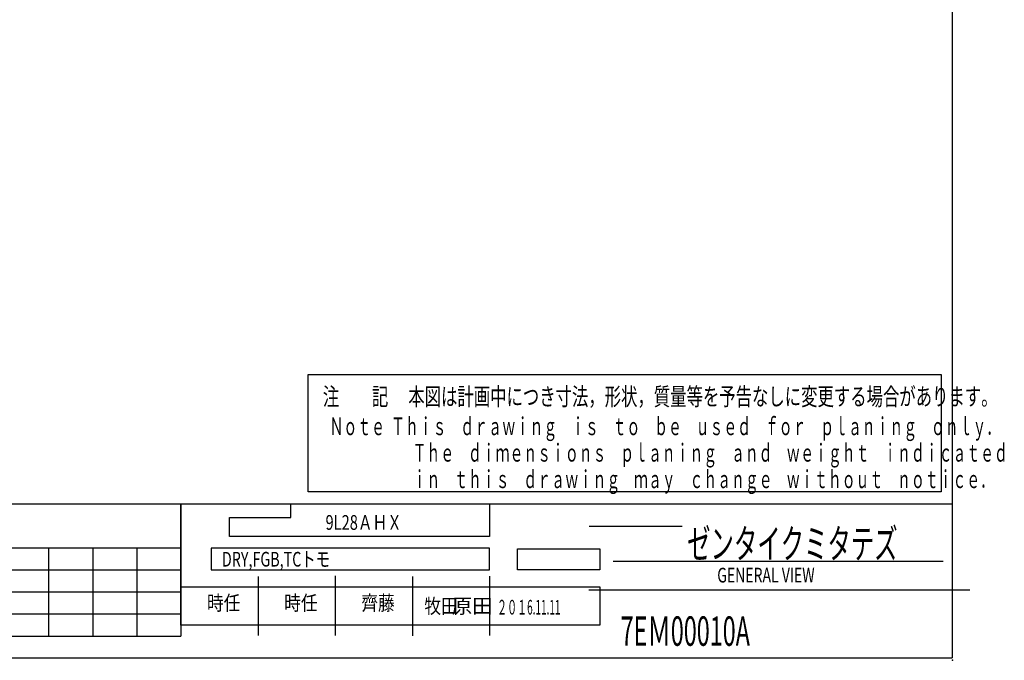
# Model space of a CAD drawing. Units: millimetres. Extents: x -17517 to 353, y -15 to 12297.
# Drawn here: x -6347 to 353, y -15 to 4341 of the extents above; entities that cross this region are included whole.
import ezdxf

# ---------------------------------------------------------------- set-up
doc = ezdxf.new("R2010")
doc.units = ezdxf.units.MM
doc.layers.add('VIEW0001', color=7, linetype='Continuous')
doc.styles.get("Standard").update_dxf_attribs({"font": 'ROMANS', "bigfont": 'EXTFONT'})

# ---------------------------------------------------------------- blocks, each defined once
blk = doc.blocks.new('SYM0001')
at = {"color": 0, "linetype": 'Continuous'}
blk.add_lwpolyline([(-71.76, 13.28), (71.76, 13.28), (71.76, -13.28), (-71.76, -13.28), (-71.76, 13.28)], dxfattribs=at)
blk = doc.blocks.new('DTL0004')
at = {"color": 0}
blk.add_point((0, 0), dxfattribs=at)
blk.add_point((0, 0), dxfattribs=at)
blk.add_blockref('SYM0001', (-74.35, 51.48), dxfattribs=at)
at = {"color": 0, "char_height": 4, "attachment_point": 7}
for s, insert in [('{\\W0.680301;注\u3000\u3000記\u3000 本図は計画中につき寸法，形状，質量等を予告なしに変更する場合があります。}', (-142.82, 57.78)), ('{\\W0.575308;\u3000\u3000\u3000\u3000Ｎｏｔｅ  Ｔｈｉｓ\u3000ｄｒａｗｉｎｇ\u3000ｉｓ\u3000ｔｏ\u3000ｂｅ\u3000ｕｓｅｄ\u3000ｆｏｒ\u3000ｐｌａｎｉｎｇ\u3000ｏｎｌｙ．}', (-153.84, 51.03)), ('{\\W0.575308;\u3000\u3000\u3000\u3000\u3000\u3000\u3000\u3000\u3000\u3000Ｔｈｅ\u3000ｄｉｍｅｎｓｉｏｎｓ\u3000ｐｌａｎｉｎｇ\u3000ａｎｄ\u3000ｗｅｉｇｈｔ\u3000ｉｎｄｉｃａｔｅｄ}', (-153.84, 45.03)), ('{\\W0.575308;\u3000\u3000\u3000\u3000\u3000\u3000\u3000\u3000\u3000\u3000ｉｎ\u3000ｔｈｉｓ\u3000ｄｒａｗｉｎｇ\u3000ｍａｙ\u3000ｃｈａｎｇｅ\u3000ｗｉｔｈｏｕｔ\u3000ｎｏｔｉｃｅ．}', (-153.84, 39.03))]:
    blk.add_mtext(s, dxfattribs=dict(at, insert=insert))

msp = doc.modelspace()

# ---------------------------------------------------------------- linework, layer by layer
at = {"layer": 'VIEW0001', "color": 7, "linetype": 'Continuous'}
for p, q in [((0, 2.54), (0, 12297.46)), ((-5249.995, 1049.935), (-5249.995, 149.935)), ((-2472.904, 898.069), (-1838.18, 898.069)), ((-9299.995, 749.935), (-5249.995, 749.935)), ((-6149.995, 749.935), (-6149.995, 149.935)), ((-5849.995, 749.935), (-5849.995, 149.935)), ((-5549.995, 749.935), (-5549.995, 149.935)), ((-2307.806, 659.1), (-64.139, 659.1)), ((-9299.995, 599.935), (-5249.995, 599.935)), ((-4725, 554.512), (-4725, 153.415)), ((-4200, 558.427), (-4200, 153.415)), ((-3675, 555.49), (-3675, 151.458)), ((-3150, 556.792), (-3150, 154.414)), ((-9299.995, 449.935), (-5249.995, 449.935)), ((-2473.41, 465), (71.186, 465)), ((-9299.995, 299.935), (-5249.995, 299.935)), ((-9299.995, 149.935), (-5249.995, 149.935)), ((-2.54, 0), (-17517.46, 0))]:
    msp.add_line(p, q, dxfattribs=at)
at = {"layer": 'VIEW0001', "color": 2, "linetype": 'Continuous'}
msp.add_line((40.787, 465), (118.096, 465), dxfattribs=at)
at = {"layer": 'VIEW0001', "color": 7, "linetype": 'Continuous'}
for points in [[(0, 1049.935), (0, 12000), (-16770, 12000), (-16770, 0), (-13349.995, 0), (-13349.995, 1049.935), (0, 1049.935)], [(-5250, 484.73), (-2400, 484.73), (-2400, 225), (-5250, 225), (-5249.993, 1050)], [(-4920.225, 955.914), (-4501.514, 955.914), (-4501.514, 1050), (-3150, 1050), (-3150, 826.489), (-4920.225, 826.489), (-4920.225, 955.914)], [(-5043.836, 747.027), (-5043.836, 600), (-3150, 600), (-3150, 747.023), (-5043.836, 747.027)], [(-2960.789, 742.465), (-2400, 742.465), (-2400, 600), (-2960.789, 600), (-2960.789, 742.465)]]:
    msp.add_lwpolyline(points, dxfattribs=at)

# ---------------------------------------------------------------- block references
at = {"layer": 'VIEW0001', "color": 7, "xscale": 30, "yscale": 30, "zscale": 30}
msp.add_blockref('DTL0004', (0, -15), dxfattribs=at)

# ---------------------------------------------------------------- texts
at = {"layer": 'VIEW0001', "color": 7, "attachment_point": 7}
for s, insert, char_height in [('{\\W0.730594;9L28ＡＨＸ}', (-4265.84, 872.283), 100), ('{\\W0.583333;ゼンタイクミタテズ}', (-1805.586, 677.653), 200), ('{\\W0.714286;DRY,FGB,TCトモ}', (-4970.886, 622.327), 100), ('{\\W0.7;GENERAL VIEW}', (-1600.586, 514.076), 100), ('{\\W0.833333;時任}', (-5072.505, 324.935), 100), ('{\\W0.833333;時任}', (-4547.501, 324.935), 100), ('{\\W0.833333;齊藤}', (-4022.5, 324.935), 100), ('{\\W0.833333;牧田}', (-3593.06, 303.53), 100), ('{\\W1.01852;原田}', (-3407.287, 304.439), 100), ('{\\W0.5;２０１6.11.11}', (-3098.971, 295.916), 100), ('{\\W0.583333;7EＭ00010A}', (-2257.935, 83.61), 200)]:
    msp.add_mtext(s, dxfattribs=dict(at, insert=insert, char_height=char_height))

doc.saveas('drawing.dxf')
